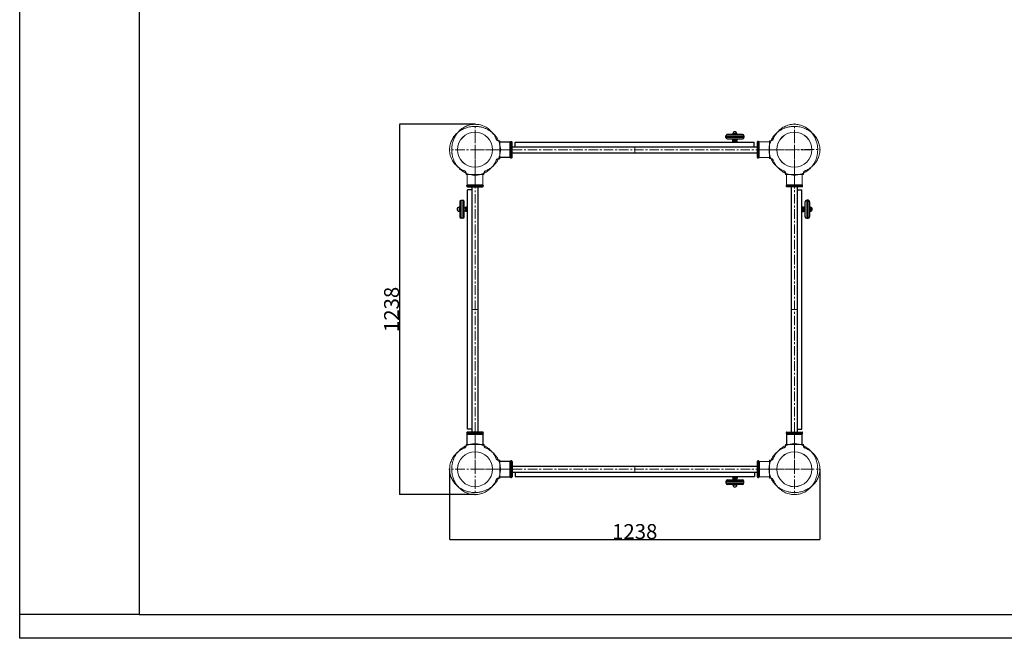
# Model space of a CAD drawing. Extents: x -179160 to -172440, y -95818 to -91066.
# Drawn here: x -179160 to -175868, y -95818 to -93750 of the extents above; entities that cross this region are included whole.
import ezdxf

# ---------------------------------------------------------------- set-up
doc = ezdxf.new("R2010")
doc.units = 0
doc.header["$MEASUREMENT"] = 0
doc.linetypes.add('CENTERX2', pattern=[20.32, 12.7, -2.54, 2.54, -2.54])
doc.layers.get('0').update_dxf_attribs({"linetype": 'CONTINUOUS'})
doc.layers.get('Defpoints').update_dxf_attribs({"linetype": 'CONTINUOUS'})
for name, color, linetype in [('EBLAYER1', 7, 'CONTINUOUS'), ('FORMAT', 7, 'CONTINUOUS'), ('WK', 150, 'CONTINUOUS'), ('标注层', 7, 'CONTINUOUS')]:
    doc.layers.add(name, color=color, linetype=linetype)
doc.styles.add('SLDTEXTSTYLE0', font='Gothic.ttf')
doc.dimstyles.get("Standard").update_dxf_attribs({"dimtxt": 50, "dimasz": 0.18, "dimexe": 0.18, "dimexo": 0.0625, "dimgap": 0.09, "dimtad": 1, "dimdec": 0, "dimzin": 0, "dimdsep": 46, "dimtxsty": 'SLDTEXTSTYLE0', "dimcen": 0.09, "dimadec": 0, "dimazin": 0, "dimtfac": 1, "dimtdec": 0, "dimtofl": 0, "dimtmove": 2, "dimatfit": 3, "dimfxl": 1, "dimtolj": 1, "dimtzin": 0, "dimarcsym": 0})

# ---------------------------------------------------------------- blocks, each defined once
blk = doc.blocks.new('2')
at = {"color": 7, "linetype": 'Continuous', "lineweight": 15}
for p, q in [((-200654, -92476.9), (-200657.5, -92476.9)), ((-200653, -92535.9), (-200653, -92477.9)), ((-200619, -92480.9), (-200653, -92480.9)), ((-200618, -92506.9), (-200618, -92481.9)), ((-200618, -92531.9), (-200618, -92506.9)), ((-200657.5, -92536.9), (-200654, -92536.9)), ((-200653, -92532.9), (-200619, -92532.9))]:
    blk.add_line(p, q, dxfattribs=at)
blk.add_circle((-200736, -92506.9), 58.5, dxfattribs=at)
for centre, start, end in [((-200654, -92477.9), 0, 90), ((-200619, -92481.9), 0, 90), ((-200654, -92535.9), 270, 0), ((-200619, -92531.9), 270, 0)]:
    blk.add_arc(centre, 1, start, end, dxfattribs=at)
for points, knots in [([(-200738.1, -92422), (-200740.2, -92422.1), (-200744.8, -92422.3), (-200751.6, -92423.5), (-200758.3, -92425.4), (-200764.4, -92427.6), (-200769.8, -92430.2), (-200775.2, -92433.3), (-200780.5, -92437), (-200785.4, -92441), (-200789.4, -92444.9), (-200794.1, -92450), (-200799.3, -92456.8), (-200804.5, -92465.7), (-200808.5, -92474.8), (-200810.8, -92482.5), (-200812.2, -92488.4), (-200813, -92492.7), (-200813.5, -92497), (-200813.9, -92501.8), (-200814.1, -92507.4), (-200813.9, -92514), (-200813, -92521.6), (-200811.5, -92529), (-200809.4, -92536), (-200807.1, -92542.3), (-200804, -92548.8), (-200800.2, -92555.5), (-200795.6, -92562.1), (-200790.5, -92568), (-200785.2, -92573.1), (-200779.8, -92577.5), (-200773.8, -92581.5), (-200767.2, -92585), (-200760.1, -92587.9), (-200752.5, -92590.2), (-200744.7, -92591.6), (-200739.5, -92591.8), (-200737, -92591.9)], [0, 0, 0, 0, 0.025164, 0.054453, 0.081858, 0.107378, 0.131012, 0.152762, 0.181842, 0.206683, 0.227708, 0.248089, 0.288835, 0.329582, 0.369487, 0.406829, 0.424526, 0.441569, 0.457965, 0.476274, 0.498533, 0.52474, 0.554895, 0.588997, 0.613929, 0.640617, 0.669059, 0.699254, 0.731204, 0.764907, 0.79134, 0.818759, 0.847165, 0.876557, 0.906933, 0.938296, 0.970647, 1, 1, 1, 1]), ([(-200665.1, -92472.1), (-200665.7, -92470.4), (-200667.6, -92465.7), (-200670.8, -92460.2), (-200674.2, -92455.1), (-200677, -92451.3), (-200680.6, -92447), (-200685.1, -92442.5), (-200690.2, -92438.1), (-200695.9, -92433.9), (-200702.2, -92430.2), (-200708.6, -92427.2), (-200715.1, -92424.9), (-200721.5, -92423.3), (-200727.9, -92422.3), (-200732.1, -92422.1), (-200734, -92422)], [0, 0, 0, 0, 0.059226, 0.167574, 0.211756, 0.263727, 0.325067, 0.395781, 0.47586, 0.549758, 0.63016, 0.717063, 0.786522, 0.859641, 0.93642, 1, 1, 1, 1]), ([(-200657.5, -92476.9), (-200658.3, -92476.9), (-200659.9, -92476.7), (-200662.1, -92475.7), (-200663.9, -92474.1), (-200664.6, -92472.7), (-200664.9, -92472)], [0, 0, 0, 0, 0.244478, 0.500001, 0.755487, 1, 1, 1, 1]), ([(-200735, -92591.9), (-200732.3, -92591.8), (-200726.6, -92591.6), (-200718.2, -92589.9), (-200710.1, -92587.3), (-200702.5, -92583.9), (-200695.7, -92579.8), (-200689.5, -92575.3), (-200684.1, -92570.5), (-200679.3, -92565.4), (-200674.5, -92559.4), (-200670, -92552.5), (-200666.7, -92546.3), (-200665.4, -92542.7), (-200665, -92541.8)], [0, 0, 0, 0, 0.089743, 0.187048, 0.280883, 0.371253, 0.458149, 0.541574, 0.621534, 0.698018, 0.771029, 0.874006, 0.969172, 1, 1, 1, 1]), ([(-200664.9, -92541.9), (-200664.6, -92541.2), (-200663.9, -92539.8), (-200662.1, -92538.2), (-200659.9, -92537.1), (-200658.3, -92537), (-200657.5, -92536.9)], [0, 0, 0, 0, 0.244515, 0.5, 0.755523, 1, 1, 1, 1])]:
    blk.add_open_spline(points, degree=3, knots=knots, dxfattribs=at)
at = {"layer": 'WK', "color": 0}
for p, q in [((-200738.1, -92422), (-200734, -92422)), ((-200737, -92591.9), (-200735, -92591.9))]:
    blk.add_line(p, q, dxfattribs=at)
at = {"layer": '标注层', "color": 1, "linetype": 'CENTERX2', "lineweight": 0, "ltscale": 2.5}
for p, q in [((-200736, -92506.9), (-200736, -92418.1)), ((-200618, -92506.9), (-200814, -92506.9))]:
    blk.add_line(p, q, dxfattribs=at)
blk = doc.blocks.new('k1')
at = {"layer": 'EBLAYER1', "linetype": 'Continuous'}
for p, q in [((-200711.8, -99962.2), (-200711.8, -94022.2)), ((-192311.8, -99962.2), (-200711.8, -99962.2))]:
    blk.add_line(p, q, dxfattribs=at)
at = {"layer": 'EBLAYER1', "linetype": 'Continuous', "lineweight": 25}
for p, q in [((-200211.8, -94122.2), (-200211.8, -99862.2)), ((-200211.8, -99862.2), (-192411.8, -99862.2))]:
    blk.add_line(p, q, dxfattribs=at)
at = {"layer": 'FORMAT'}
blk.add_line((-200211.8, -99862.2), (-200711.8, -99862.2), dxfattribs=at)
blk = doc.blocks.new('*D38')
at = {"layer": 'Defpoints', "color": 0, "transparency": 16777216}
for p in [(-177637.6, -94099.5), (-177890.3, -95337.4), (-177636.5, -95337.4)]:
    blk.add_point(p, dxfattribs=at)
at = {"layer": 'WK', "color": 0, "lineweight": -2, "transparency": 16777216}
for p, q in [((-177637.7, -94099.5), (-177890.5, -94099.5)), ((-177890.3, -94099.6), (-177890.3, -95337.2)), ((-177636.6, -95337.4), (-177890.5, -95337.4))]:
    blk.add_line(p, q, dxfattribs=at)
at = {"layer": 'WK', "color": 0, "transparency": 16777216}
for points in [[(-177890.4, -94099.6), (-177890.3, -94099.6), (-177890.3, -94099.5)], [(-177890.4, -95337.2), (-177890.3, -95337.2), (-177890.3, -95337.4)]]:
    blk.add_solid(points, dxfattribs=at)
at = {"layer": 'WK', "color": 0, "transparency": 16777216, "insert": (-177916.7, -94718.4), "char_height": 50, "attachment_point": 5, "rotation": 90, "style": 'SLDTEXTSTYLE0'}
blk.add_mtext('\\A1;1238', dxfattribs=at)
blk = doc.blocks.new('*D39')
at = {"layer": 'Defpoints', "color": 0, "transparency": 16777216}
for p in [(-177722.5, -95251.4), (-176484.6, -95252.3), (-176484.6, -95487.3)]:
    blk.add_point(p, dxfattribs=at)
at = {"layer": 'WK', "color": 0, "lineweight": -2, "transparency": 16777216}
for p, q in [((-177722.5, -95251.5), (-177722.5, -95487.5)), ((-176484.6, -95252.4), (-176484.6, -95487.5)), ((-177722.3, -95487.3), (-176484.7, -95487.3))]:
    blk.add_line(p, q, dxfattribs=at)
at = {"layer": 'WK', "color": 0, "transparency": 16777216}
for points in [[(-177722.3, -95487.3), (-177722.3, -95487.3), (-177722.5, -95487.3)], [(-176484.7, -95487.3), (-176484.7, -95487.3), (-176484.6, -95487.3)]]:
    blk.add_solid(points, dxfattribs=at)
at = {"layer": 'WK', "color": 0, "transparency": 16777216, "insert": (-177103.5, -95460.9), "char_height": 50, "attachment_point": 5, "style": 'SLDTEXTSTYLE0'}
blk.add_mtext('\\A1;1238', dxfattribs=at)

msp = doc.modelspace()

# ---------------------------------------------------------------- linework, layer by layer
at = {"color": 7, "linetype": 'Continuous', "lineweight": 25}
for p, q in [((-176798.6, -94143.3), (-176798.6, -94138.3)), ((-176792.6, -94133.2), (-176793.6, -94133.2)), ((-176743.6, -94133.2), (-176792.6, -94133.2)), ((-176775.1, -94133.2), (-176775.1, -94130.8)), ((-176762.1, -94130.8), (-176762.1, -94133.2)), ((-176738.6, -94138.2), (-176738.6, -94143.2)), ((-177554.6, -94158.5), (-177520.6, -94158.5)), ((-177520.6, -94158.5), (-177520.6, -94210.5)), ((-177520.6, -94210.5), (-177520.6, -94158.5)), ((-177519.6, -94159), (-177519.6, -94210)), ((-177517.6, -94157), (-177515.6, -94157)), ((-177513.6, -94210), (-177513.6, -94159)), ((-177503.6, -94159.5), (-176703.6, -94159.3)), ((-177503.6, -94174.5), (-177503.6, -94159.5)), ((-176793.6, -94148.2), (-176743.6, -94148.2)), ((-176776.6, -94159.3), (-176776.6, -94157.7)), ((-176776.6, -94157.7), (-176760.6, -94157.7)), ((-176775.2, -94153.1), (-176775.7, -94153.6)), ((-176775.7, -94156.8), (-176775.7, -94153.6)), ((-176775.3, -94153.1), (-176774.4, -94152.6)), ((-176774.4, -94157.7), (-176775.2, -94157.3)), ((-176775, -94148.5), (-176774.7, -94148.2)), ((-176775, -94152.6), (-176775, -94148.5)), ((-176775, -94148.5), (-176762.2, -94148.5)), ((-176762.2, -94152.6), (-176775, -94152.6)), ((-176770, -94156.8), (-176770, -94153.6)), ((-176762.9, -94156.8), (-176762.9, -94153.6)), ((-176762.8, -94152.6), (-176762, -94153.1)), ((-176762, -94157.3), (-176762.8, -94157.7)), ((-176762.5, -94148.2), (-176762.2, -94148.5)), ((-176762.2, -94148.5), (-176762.2, -94152.6)), ((-176761.5, -94156.8), (-176761.5, -94153.6)), ((-176760.6, -94157.7), (-176760.6, -94159.3)), ((-176703.6, -94174.3), (-176703.6, -94159.3)), ((-176693.6, -94158.8), (-176693.6, -94209.8)), ((-176691.6, -94156.8), (-176689.6, -94156.8)), ((-176687.6, -94209.8), (-176687.6, -94158.8)), ((-177513.6, -94174.5), (-176693.6, -94174.3)), ((-177513.6, -94194.5), (-176693.6, -94194.3)), ((-177503.6, -94174.5), (-176703.6, -94174.3)), ((-177520.6, -94210.5), (-177554.6, -94210.5)), ((-177520.6, -94210.5), (-177520.6, -94210.5)), ((-177515.6, -94212), (-177517.6, -94212)), ((-176689.6, -94211.8), (-176691.6, -94211.8)), ((-177665.1, -94306.4), (-177665.1, -94304.4)), ((-177612.1, -94302.4), (-177663.1, -94302.4)), ((-177610.1, -94304.4), (-177610.1, -94306.4)), ((-176597.1, -94304.3), (-176597.1, -94306.3)), ((-176595.1, -94302.3), (-176544.1, -94302.3)), ((-176542.1, -94306.3), (-176542.1, -94304.3)), ((-177663.1, -94308.4), (-177612.1, -94308.4)), ((-177647.6, -94318.4), (-177662.6, -94318.4)), ((-177662.5, -95118.4), (-177662.6, -94318.4)), ((-177647.5, -95128.4), (-177647.6, -94308.4)), ((-177647.5, -95118.4), (-177647.6, -94318.4)), ((-177627.5, -95128.4), (-177627.6, -94308.4)), ((-176544.1, -94308.3), (-176595.1, -94308.3)), ((-176579.6, -95128.3), (-176579.6, -94308.3)), ((-176559.6, -95128.3), (-176559.6, -94308.3)), ((-176559.6, -94318.3), (-176544.6, -94318.3)), ((-176559.6, -95118.3), (-176559.6, -94318.3)), ((-176544.6, -95118.3), (-176544.6, -94318.3)), ((-177688.7, -94358.4), (-177688.7, -94407.4)), ((-177683.7, -94353.4), (-177678.7, -94353.4)), ((-177673.7, -94408.4), (-177673.7, -94358.4)), ((-176533.5, -94408.3), (-176533.5, -94358.3)), ((-176523.5, -94353.3), (-176528.5, -94353.3)), ((-176518.5, -94358.3), (-176518.5, -94407.4)), ((-177691.1, -94376.9), (-177688.7, -94376.9)), ((-177688.7, -94389.9), (-177691.1, -94389.9)), ((-177673.7, -94377.3), (-177673.4, -94377.1)), ((-177673.4, -94389.8), (-177673.7, -94389.5)), ((-177673.4, -94377.1), (-177669.3, -94377.1)), ((-177673.4, -94389.8), (-177673.4, -94377.1)), ((-177669.3, -94389.8), (-177673.4, -94389.8)), ((-177669.3, -94377.6), (-177668.9, -94376.8)), ((-177669.3, -94377.1), (-177669.3, -94389.8)), ((-177668.9, -94390.1), (-177669.3, -94389.2)), ((-177668.8, -94390), (-177668.4, -94390.5)), ((-177665.2, -94376.3), (-177668.4, -94376.3)), ((-177665.2, -94377.7), (-177668.4, -94377.7)), ((-177665.2, -94384.8), (-177668.4, -94384.8)), ((-177665.2, -94390.5), (-177668.4, -94390.5)), ((-177664.7, -94376.8), (-177664.2, -94377.6)), ((-177664.2, -94389.2), (-177664.7, -94390)), ((-177664.2, -94375.4), (-177662.6, -94375.4)), ((-177664.2, -94391.4), (-177664.2, -94375.4)), ((-177662.6, -94391.4), (-177664.2, -94391.4)), ((-176543, -94375.3), (-176544.6, -94375.3)), ((-176544.6, -94391.3), (-176543, -94391.3)), ((-176543, -94391.3), (-176543, -94375.3)), ((-176542.5, -94376.7), (-176543, -94377.5)), ((-176543, -94389.1), (-176542.5, -94390)), ((-176542, -94376.3), (-176538.8, -94376.3)), ((-176542, -94377.6), (-176538.8, -94377.6)), ((-176542, -94384.7), (-176538.8, -94384.7)), ((-176542, -94390.4), (-176538.8, -94390.4)), ((-176538.4, -94389.9), (-176538.8, -94390.4)), ((-176537.8, -94377.5), (-176538.3, -94376.7)), ((-176538.3, -94390), (-176537.8, -94389.1)), ((-176533.7, -94377), (-176537.8, -94377)), ((-176537.8, -94377), (-176537.8, -94389.7)), ((-176537.8, -94389.7), (-176533.7, -94389.7)), ((-176533.5, -94377.2), (-176533.7, -94377)), ((-176533.7, -94389.7), (-176533.7, -94377)), ((-176533.7, -94389.7), (-176533.5, -94389.4)), ((-176516.1, -94376.8), (-176518.5, -94376.8)), ((-176518.5, -94389.8), (-176516.1, -94389.8)), ((-177688.7, -94407.4), (-177688.7, -94408.4)), ((-177678.7, -94413.4), (-177683.7, -94413.4)), ((-176528.5, -94413.3), (-176523.5, -94413.3)), ((-176518.5, -94407.4), (-176518.5, -94408.3)), ((-177612, -95128.4), (-177663, -95128.4)), ((-177647.5, -95118.4), (-177662.5, -95118.4)), ((-176595.1, -95128.3), (-176544.1, -95128.3)), ((-176559.6, -95118.3), (-176544.6, -95118.3)), ((-177665, -95132.4), (-177665, -95130.4)), ((-177663.5, -95169.4), (-177663.5, -95135.4)), ((-177663.5, -95135.4), (-177611.5, -95135.4)), ((-177611.5, -95135.4), (-177663.5, -95135.4)), ((-177663, -95134.4), (-177612, -95134.4)), ((-177611.5, -95135.4), (-177611.5, -95169.4)), ((-177611.5, -95135.4), (-177611.5, -95135.4)), ((-177610, -95130.4), (-177610, -95132.4)), ((-176597.1, -95130.3), (-176597.1, -95132.3)), ((-176595.6, -95135.3), (-176595.6, -95169.3)), ((-176595.6, -95135.3), (-176595.6, -95135.3)), ((-176543.6, -95135.3), (-176595.6, -95135.3)), ((-176595.6, -95135.3), (-176543.6, -95135.3)), ((-176544.1, -95134.3), (-176595.1, -95134.3)), ((-176543.6, -95169.3), (-176543.6, -95135.3)), ((-176542.1, -95132.3), (-176542.1, -95130.3)), ((-177520.5, -95226.3), (-177554.5, -95226.3)), ((-177520.5, -95226.4), (-177520.5, -95226.3)), ((-177520.5, -95226.3), (-177520.5, -95278.3)), ((-177520.5, -95278.3), (-177520.5, -95226.4)), ((-177519.5, -95277.8), (-177519.5, -95226.8)), ((-177515.5, -95224.8), (-177517.5, -95224.8)), ((-177513.5, -95226.8), (-177513.5, -95277.8)), ((-176693.5, -95277.8), (-176693.5, -95226.8)), ((-176689.5, -95224.8), (-176691.5, -95224.8)), ((-176687.5, -95226.8), (-176687.5, -95277.8)), ((-177513.5, -95242.3), (-176693.5, -95242.3)), ((-177554.5, -95278.3), (-177520.5, -95278.3)), ((-177517.5, -95279.8), (-177515.5, -95279.8)), ((-177513.5, -95262.3), (-176693.5, -95262.3)), ((-177503.5, -95262.3), (-177503.5, -95277.3)), ((-177503.5, -95262.3), (-176703.5, -95262.3)), ((-177503.5, -95277.3), (-176703.5, -95277.3)), ((-176798.5, -95293.4), (-176798.5, -95298.4)), ((-176793.5, -95288.4), (-176743.5, -95288.4)), ((-176776.5, -95277.3), (-176776.5, -95278.9)), ((-176776.5, -95278.9), (-176760.5, -95278.9)), ((-176775.6, -95279.9), (-176775.6, -95283.1)), ((-176775.1, -95283.5), (-176775.6, -95283.1)), ((-176775.2, -95283.6), (-176774.3, -95284.1)), ((-176774.3, -95278.9), (-176775.1, -95279.4)), ((-176774.9, -95284.1), (-176774.9, -95288.2)), ((-176762.2, -95284.1), (-176774.9, -95284.1)), ((-176774.9, -95288.2), (-176774.6, -95288.4)), ((-176774.9, -95288.2), (-176762.2, -95288.2)), ((-176769.9, -95279.9), (-176769.9, -95283.1)), ((-176762.8, -95279.9), (-176762.8, -95283.1)), ((-176761.9, -95279.4), (-176762.7, -95278.9)), ((-176762.7, -95284.1), (-176761.9, -95283.6)), ((-176762.4, -95288.4), (-176762.2, -95288.2)), ((-176762.2, -95288.2), (-176762.2, -95284.1)), ((-176761.4, -95279.9), (-176761.4, -95283.1)), ((-176760.5, -95278.9), (-176760.5, -95277.3)), ((-176738.5, -95298.4), (-176738.5, -95293.4)), ((-176703.5, -95262.3), (-176703.5, -95277.3)), ((-176691.5, -95279.8), (-176689.5, -95279.8)), ((-176792.5, -95303.4), (-176793.5, -95303.4)), ((-176743.5, -95303.4), (-176792.5, -95303.4)), ((-176775, -95303.4), (-176775, -95305.8)), ((-176762, -95305.8), (-176762, -95303.4))]:
    msp.add_line(p, q, dxfattribs=at)
at = {"color": 1, "linetype": 'Continuous', "lineweight": 25}
for p, q in [((-176798.6, -94138.3), (-176797.4, -94138.3)), ((-176797.4, -94138.3), (-176738.6, -94138.2)), ((-176762.1, -94130.8), (-176775.1, -94130.8)), ((-177517.6, -94212), (-177517.6, -94157)), ((-177515.6, -94157), (-177515.6, -94212)), ((-176738.6, -94143.2), (-176798.6, -94143.3)), ((-176691.6, -94211.8), (-176691.6, -94156.8)), ((-176689.6, -94156.8), (-176689.6, -94211.8)), ((-177665.1, -94304.4), (-177610.1, -94304.4)), ((-176542.1, -94304.3), (-176597.1, -94304.3)), ((-177610.1, -94306.4), (-177665.1, -94306.4)), ((-176597.1, -94306.3), (-176542.1, -94306.3)), ((-177683.7, -94412.2), (-177683.7, -94353.4)), ((-177678.7, -94353.4), (-177678.7, -94413.4)), ((-176528.5, -94353.3), (-176528.5, -94413.3)), ((-176523.5, -94412.2), (-176523.5, -94353.3)), ((-177691.1, -94376.9), (-177691.1, -94389.9)), ((-176516.1, -94376.8), (-176516.1, -94389.8)), ((-177683.7, -94413.4), (-177683.7, -94412.2)), ((-176523.5, -94413.3), (-176523.5, -94412.2)), ((-177665, -95130.4), (-177610, -95130.4)), ((-177610, -95132.4), (-177665, -95132.4)), ((-176542.1, -95130.3), (-176597.1, -95130.3)), ((-176597.1, -95132.3), (-176542.1, -95132.3)), ((-177517.5, -95224.8), (-177517.5, -95279.8)), ((-177515.5, -95279.8), (-177515.5, -95224.8)), ((-176691.5, -95224.8), (-176691.5, -95279.8)), ((-176689.5, -95279.8), (-176689.5, -95224.8)), ((-176738.5, -95293.4), (-176798.5, -95293.4)), ((-176798.5, -95298.4), (-176797.3, -95298.4)), ((-176797.3, -95298.4), (-176738.5, -95298.4)), ((-176762, -95305.8), (-176775, -95305.8))]:
    msp.add_line(p, q, dxfattribs=at)
at = {"color": 7, "linetype": 'Continuous', "lineweight": 25}
for centre, radius, start, end in [((-176793.6, -94138.3), 5, 90.0089, 180.0089), ((-176768.6, -94130.8), 6.5, 0.0089, 180.0089), ((-176743.6, -94138.2), 5, 0.0089, 90.0089), ((-177520.6, -94159.5), 1, 0.0089, 90.0089), ((-177517.6, -94159), 2, 90.0089, 180.0089), ((-177515.6, -94159), 2, 0.0089, 90.0089), ((-176793.6, -94143.3), 5, 180.0089, 270.0089), ((-176743.6, -94143.2), 5, 270.0089, 0.0089), ((-176691.6, -94158.8), 2, 90.0089, 180.0089), ((-176689.6, -94158.8), 2, 0.0089, 90.0089), ((-177520.6, -94209.5), 1, 270.0089, 0.0089), ((-177517.6, -94210), 2, 180.0089, 270.0089), ((-177515.6, -94210), 2, 270.0089, 0.0089), ((-176691.6, -94209.8), 2, 180.0089, 270.0089), ((-176689.6, -94209.8), 2, 270.0089, 0.0089), ((-177663.1, -94304.4), 2, 90.0089, 180.0089), ((-177612.1, -94304.4), 2, 0.0089, 90.0089), ((-176595.1, -94304.3), 2, 90, 180), ((-176544.1, -94304.3), 2, 0, 90), ((-177663.1, -94306.4), 2, 180.0089, 270.0089), ((-177612.1, -94306.4), 2, 270.0089, 0.0089), ((-176595.1, -94306.3), 2, 180, 270), ((-176544.1, -94306.3), 2, 270, 0), ((-177683.7, -94358.4), 5, 90.0089, 180.0089), ((-177678.7, -94358.4), 5, 0.0089, 90.0089), ((-176528.5, -94358.3), 5, 90, 180), ((-176523.5, -94358.3), 5, 0, 90), ((-177691.1, -94383.4), 6.5, 90.0089, 270.0089), ((-176516.1, -94383.3), 6.5, 270, 90), ((-177683.7, -94408.4), 5, 180.0089, 270.0089), ((-177678.7, -94408.4), 5, 270.0089, 0.0089), ((-176528.5, -94408.3), 5, 180, 270), ((-176523.5, -94408.3), 5, 270, 0), ((-177663, -95130.4), 2, 90.0089, 180.0089), ((-177612, -95130.4), 2, 0.0089, 90.0089), ((-176595.1, -95130.3), 2, 90, 180), ((-176544.1, -95130.3), 2, 0, 90), ((-177663, -95132.4), 2, 180.0089, 270.0089), ((-177662.5, -95135.4), 1, 90.0089, 180.0089), ((-177612.5, -95135.4), 1, 0.0089, 90.0089), ((-177612, -95132.4), 2, 270.0089, 0.0089), ((-176595.1, -95132.3), 2, 180, 270), ((-176594.6, -95135.3), 1, 90, 180), ((-176544.6, -95135.3), 1, 0, 90), ((-176544.1, -95132.3), 2, 270, 0), ((-177520.5, -95227.3), 1, 0, 90), ((-177517.5, -95226.8), 2, 90, 180), ((-177515.5, -95226.8), 2, 0, 90), ((-176691.5, -95226.8), 2, 90, 180), ((-176689.5, -95226.8), 2, 0, 90), ((-177520.5, -95277.3), 1, 270, 0), ((-177517.5, -95277.8), 2, 180, 270), ((-177515.5, -95277.8), 2, 270, 0), ((-176793.5, -95293.4), 5, 90, 180), ((-176743.5, -95293.4), 5, 0, 90), ((-176691.5, -95277.8), 2, 180, 270), ((-176689.5, -95277.8), 2, 270, 0), ((-176793.5, -95298.4), 5, 180, 270), ((-176768.5, -95305.8), 6.5, 180, 0), ((-176743.5, -95298.4), 5, 270, 0)]:
    msp.add_arc(centre, radius, start, end, dxfattribs=at)
for points, knots in [([(-177519.6, -94209.5), (-177519.6, -94209.3), (-177519.6, -94209.1), (-177519.6, -94207.9), (-177519.6, -94206.4), (-177519.6, -94204.6), (-177519.6, -94201.9), (-177519.6, -94198.4), (-177519.6, -94195.5), (-177519.6, -94192.4), (-177519.6, -94188.6), (-177519.6, -94183.9), (-177519.6, -94179.2), (-177519.6, -94175.4), (-177519.6, -94172.4), (-177519.6, -94169.5), (-177519.6, -94166.3), (-177519.6, -94163.6), (-177519.6, -94162), (-177519.6, -94160.7), (-177519.6, -94159.6), (-177519.6, -94159.6), (-177519.6, -94159.5)], [0, 0, 0, 0, 0.058668, 0.12085, 0.153271, 0.1857, 0.251841, 0.317983, 0.350405, 0.382833, 0.445015, 0.503683, 0.56235, 0.624532, 0.656954, 0.689382, 0.755524, 0.821665, 0.854087, 0.886516, 0.948698, 1, 1, 1, 1]), ([(-176775.7, -94153.6), (-176775.2, -94153.4), (-176774.2, -94153.1), (-176772.2, -94152.9), (-176770.9, -94153.3), (-176770, -94153.6)], [0, 0, 0, 0, 0.264862, 0.535468, 1, 1, 1, 1]), ([(-176770, -94156.8), (-176770.5, -94156.9), (-176771.5, -94157.3), (-176773.4, -94157.5), (-176774.8, -94157), (-176775.7, -94156.8)], [0, 0, 0, 0, 0.264862, 0.535468, 1, 1, 1, 1]), ([(-176775.7, -94156.8), (-176775.6, -94157), (-176775.4, -94157.2), (-176775.3, -94157.2), (-176775.2, -94157.3)], [0, 0, 0, 0, 0.775579, 1, 1, 1, 1]), ([(-176770, -94153.6), (-176769.7, -94153.5), (-176768.2, -94153.1), (-176765.8, -94152.8), (-176763.7, -94153.4), (-176762.9, -94153.6)], [0, 0, 0, 0, 0.134732, 0.638379, 1, 1, 1, 1]), ([(-176762.9, -94156.8), (-176763.7, -94157), (-176765.8, -94157.5), (-176768.2, -94157.3), (-176769.7, -94156.9), (-176770, -94156.8)], [0, 0, 0, 0, 0.361621, 0.865268, 1, 1, 1, 1]), ([(-176762.9, -94153.6), (-176762.8, -94153.4), (-176762.5, -94153.1), (-176762.1, -94152.9), (-176761.7, -94153.3), (-176761.5, -94153.6)], [0, 0, 0, 0, 0.264862, 0.535468, 1, 1, 1, 1]), ([(-176761.5, -94156.8), (-176761.7, -94156.9), (-176761.9, -94157.3), (-176762.4, -94157.5), (-176762.7, -94157), (-176762.9, -94156.8)], [0, 0, 0, 0, 0.264862, 0.535468, 1, 1, 1, 1]), ([(-177668.4, -94377.7), (-177668.5, -94377.6), (-177668.9, -94377.3), (-177669.1, -94376.9), (-177668.6, -94376.6), (-177668.4, -94376.3)], [0, 0, 0, 0, 0.264862, 0.535468, 1, 1, 1, 1]), ([(-177668.4, -94384.8), (-177668.5, -94384.5), (-177668.9, -94383), (-177669.1, -94380.6), (-177668.6, -94378.5), (-177668.4, -94377.7)], [0, 0, 0, 0, 0.134732, 0.638379, 1, 1, 1, 1]), ([(-177668.4, -94390.5), (-177668.5, -94390), (-177668.9, -94389), (-177669.1, -94387.1), (-177668.6, -94385.7), (-177668.4, -94384.8)], [0, 0, 0, 0, 0.264862, 0.535468, 1, 1, 1, 1]), ([(-177665.2, -94376.3), (-177665, -94376.5), (-177664.7, -94376.7), (-177664.5, -94377.2), (-177664.9, -94377.5), (-177665.2, -94377.7)], [0, 0, 0, 0, 0.264862, 0.535468, 1, 1, 1, 1]), ([(-177665.2, -94377.7), (-177665, -94378.5), (-177664.4, -94380.6), (-177664.7, -94383), (-177665.1, -94384.5), (-177665.2, -94384.8)], [0, 0, 0, 0, 0.361621, 0.865268, 1, 1, 1, 1]), ([(-177665.2, -94384.8), (-177665, -94385.3), (-177664.7, -94386.3), (-177664.5, -94388.2), (-177664.9, -94389.6), (-177665.2, -94390.5)], [0, 0, 0, 0, 0.264862, 0.535468, 1, 1, 1, 1]), ([(-177665.2, -94390.5), (-177665, -94390.4), (-177664.7, -94390.2), (-177664.7, -94390.1), (-177664.7, -94390)], [0, 0, 0, 0, 0.775579, 1, 1, 1, 1]), ([(-176542, -94377.6), (-176542.2, -94378.5), (-176542.8, -94380.5), (-176542.5, -94382.9), (-176542.1, -94384.4), (-176542, -94384.7)], [0, 0, 0, 0, 0.361621, 0.865268, 1, 1, 1, 1]), ([(-176542, -94376.3), (-176542.2, -94376.4), (-176542.5, -94376.6), (-176542.7, -94377.1), (-176542.3, -94377.4), (-176542, -94377.6)], [0, 0, 0, 0, 0.264862, 0.535468, 1, 1, 1, 1]), ([(-176542, -94384.7), (-176542.2, -94385.2), (-176542.5, -94386.2), (-176542.7, -94388.1), (-176542.3, -94389.5), (-176542, -94390.4)], [0, 0, 0, 0, 0.264862, 0.535468, 1, 1, 1, 1]), ([(-176542, -94390.4), (-176542.2, -94390.3), (-176542.4, -94390.1), (-176542.5, -94390), (-176542.5, -94389.9)], [0, 0, 0, 0, 0.775579, 1, 1, 1, 1]), ([(-176538.8, -94377.6), (-176538.7, -94377.5), (-176538.3, -94377.3), (-176538.1, -94376.8), (-176538.6, -94376.5), (-176538.8, -94376.3)], [0, 0, 0, 0, 0.264862, 0.535468, 1, 1, 1, 1]), ([(-176538.8, -94384.7), (-176538.7, -94384.4), (-176538.3, -94382.9), (-176538.1, -94380.5), (-176538.6, -94378.5), (-176538.8, -94377.6)], [0, 0, 0, 0, 0.134732, 0.638379, 1, 1, 1, 1]), ([(-176538.8, -94390.4), (-176538.7, -94389.9), (-176538.3, -94388.9), (-176538.1, -94387), (-176538.6, -94385.6), (-176538.8, -94384.7)], [0, 0, 0, 0, 0.264862, 0.535468, 1, 1, 1, 1]), ([(-177612.5, -95134.4), (-177612.6, -95134.4), (-177612.8, -95134.4), (-177614.1, -95134.4), (-177615.5, -95134.4), (-177617.3, -95134.4), (-177620.1, -95134.4), (-177623.5, -95134.4), (-177626.5, -95134.4), (-177629.5, -95134.4), (-177633.4, -95134.4), (-177638.1, -95134.4), (-177642.7, -95134.4), (-177646.5, -95134.4), (-177649.5, -95134.4), (-177652.4, -95134.4), (-177655.7, -95134.4), (-177658.3, -95134.4), (-177660, -95134.4), (-177661.3, -95134.4), (-177662.3, -95134.4), (-177662.4, -95134.4), (-177662.4, -95134.4)], [0, 0, 0, 0, 0.058668, 0.12085, 0.153271, 0.1857, 0.251841, 0.317983, 0.350405, 0.382833, 0.445015, 0.503683, 0.56235, 0.624532, 0.656954, 0.689382, 0.755524, 0.821665, 0.854087, 0.886516, 0.948698, 1, 1, 1, 1]), ([(-176594.6, -95134.3), (-176594.5, -95134.3), (-176594.2, -95134.3), (-176593, -95134.3), (-176591.6, -95134.3), (-176589.8, -95134.3), (-176587, -95134.3), (-176583.6, -95134.3), (-176580.6, -95134.3), (-176577.6, -95134.3), (-176573.7, -95134.3), (-176569, -95134.3), (-176564.4, -95134.3), (-176560.5, -95134.3), (-176557.6, -95134.3), (-176554.7, -95134.3), (-176551.4, -95134.3), (-176548.7, -95134.3), (-176547.1, -95134.3), (-176545.8, -95134.3), (-176544.8, -95134.3), (-176544.7, -95134.3), (-176544.6, -95134.3)], [0, 0, 0, 0, 0.058668, 0.12085, 0.153271, 0.1857, 0.251841, 0.317983, 0.350405, 0.382833, 0.445015, 0.503683, 0.56235, 0.624532, 0.656954, 0.689382, 0.755524, 0.821665, 0.854087, 0.886516, 0.948698, 1, 1, 1, 1]), ([(-177519.5, -95227.4), (-177519.5, -95227.5), (-177519.5, -95227.7), (-177519.5, -95228.9), (-177519.5, -95230.4), (-177519.5, -95232.2), (-177519.5, -95235), (-177519.5, -95238.4), (-177519.5, -95241.3), (-177519.5, -95244.4), (-177519.5, -95248.2), (-177519.5, -95252.9), (-177519.5, -95257.6), (-177519.5, -95261.4), (-177519.5, -95264.4), (-177519.5, -95267.3), (-177519.5, -95270.6), (-177519.5, -95273.2), (-177519.5, -95274.8), (-177519.5, -95276.1), (-177519.5, -95277.2), (-177519.5, -95277.3), (-177519.5, -95277.3)], [0, 0, 0, 0, 0.058668, 0.12085, 0.153271, 0.1857, 0.251841, 0.317983, 0.350405, 0.382833, 0.445015, 0.503683, 0.56235, 0.624532, 0.656954, 0.689382, 0.755524, 0.821665, 0.854087, 0.886516, 0.948698, 1, 1, 1, 1]), ([(-176769.9, -95279.9), (-176770.4, -95279.8), (-176771.4, -95279.4), (-176773.3, -95279.2), (-176774.7, -95279.7), (-176775.6, -95279.9)], [0, 0, 0, 0, 0.264862, 0.535468, 1, 1, 1, 1]), ([(-176775.6, -95279.9), (-176775.5, -95279.7), (-176775.3, -95279.5), (-176775.2, -95279.5), (-176775.1, -95279.4)], [0, 0, 0, 0, 0.775579, 1, 1, 1, 1]), ([(-176775.6, -95283.1), (-176775.1, -95283.3), (-176774.1, -95283.6), (-176772.2, -95283.8), (-176770.8, -95283.4), (-176769.9, -95283.1)], [0, 0, 0, 0, 0.264862, 0.535468, 1, 1, 1, 1]), ([(-176762.8, -95279.9), (-176763.7, -95279.7), (-176765.7, -95279.2), (-176768.1, -95279.4), (-176769.6, -95279.8), (-176769.9, -95279.9)], [0, 0, 0, 0, 0.361621, 0.865268, 1, 1, 1, 1]), ([(-176769.9, -95283.1), (-176769.6, -95283.2), (-176768.1, -95283.6), (-176765.7, -95283.9), (-176763.7, -95283.3), (-176762.8, -95283.1)], [0, 0, 0, 0, 0.134732, 0.638379, 1, 1, 1, 1]), ([(-176761.4, -95279.9), (-176761.6, -95279.8), (-176761.8, -95279.4), (-176762.3, -95279.2), (-176762.6, -95279.7), (-176762.8, -95279.9)], [0, 0, 0, 0, 0.264862, 0.535468, 1, 1, 1, 1]), ([(-176762.8, -95283.1), (-176762.7, -95283.3), (-176762.5, -95283.6), (-176762, -95283.8), (-176761.7, -95283.4), (-176761.4, -95283.1)], [0, 0, 0, 0, 0.264862, 0.535468, 1, 1, 1, 1])]:
    msp.add_open_spline(points, degree=3, knots=knots, dxfattribs=at)
at = {"layer": '标注层', "color": 1, "linetype": 'CENTERX2', "lineweight": 0, "ltscale": 2.5}
for p, q in [((-177637.6, -94129.7), (-177637.5, -95188.5)), ((-176569.6, -94129.6), (-176569.6, -95188.4)), ((-176514.9, -94184.3), (-177573.7, -94184.5)), ((-177103.6, -94194.4), (-177103.6, -94174.4)), ((-177627.5, -94718.4), (-177647.5, -94718.4)), ((-176579.6, -94718.3), (-176559.6, -94718.3)), ((-176514.8, -95252.3), (-177573.6, -95252.3)), ((-177103.5, -95242.3), (-177103.5, -95262.3))]:
    msp.add_line(p, q, dxfattribs=at)

# ---------------------------------------------------------------- block references
at = {"layer": 'WK', "color": 0, "xscale": 0.8, "yscale": 0.8, "zscale": 0.8}
msp.add_blockref('k1', (-18590.9, -15847.9), dxfattribs=at)
at = {"layer": 'WK', "color": 0}
for p, rotation in [((-85099.6, -294906.1), 270.008890650427), ((-377291.3, -186722.3), 180.008890650427), ((-269076.4, 105483.7), 90)]:
    msp.add_blockref('2', p, dxfattribs=dict(at, rotation=rotation))
at = {"layer": 'WK', "color": 0, "xscale": -1}
for p, rotation in [((23112.8, -186660.2), 180.008890650427), ((-269076.4, -294920.4), 90), ((-85161.8, 105498), 270.008890650427)]:
    msp.add_blockref('2', p, dxfattribs=dict(at, rotation=rotation))
at = {"layer": 'WK', "color": 0}
msp.add_blockref('2', (23098.5, -2745.5), dxfattribs=at)
at = {"layer": 'WK', "color": 0, "xscale": -1}
msp.add_blockref('2', (-377305.6, -2745.5), dxfattribs=at)

# ---------------------------------------------------------------- dimensions: what is measured, and where the dimension line sits
at = {"layer": 'WK', "color": 0}
dim = msp.add_linear_dim(base=(-177890.3, -95337.4), p1=(-177637.6, -94099.5), p2=(-177636.5, -95337.4), angle=90, dimstyle='Standard', dxfattribs=at)
dim.commit()
dim.dimension.update_dxf_attribs({"geometry": '*D38', "text_midpoint": (-177916.7, -94718.4)})
dim = msp.add_linear_dim(base=(-176484.6, -95487.3), p1=(-177722.5, -95251.4), p2=(-176484.6, -95252.3), dimstyle='Standard', dxfattribs=at)
dim.commit()
dim.dimension.update_dxf_attribs({"geometry": '*D39', "text_midpoint": (-177103.5, -95460.9)})

doc.saveas('drawing.dxf')
